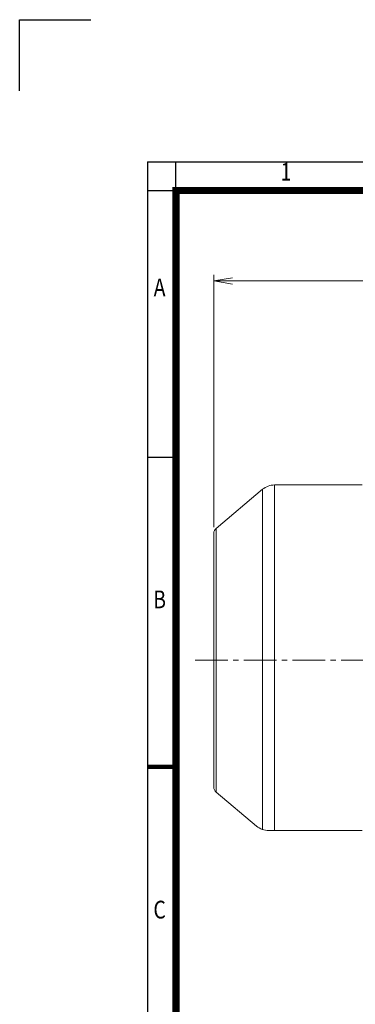
# Model space of a CAD drawing. Units: millimetres. Extents: x 0 to 3416, y 0 to 2415.
# Drawn here: x 0 to 543, y 824 to 2415 of the extents above; entities that cross this region are included whole.
import ezdxf
from ezdxf.enums import TextEntityAlignment as Align

# ---------------------------------------------------------------- set-up
doc = ezdxf.new("R2010")
doc.units = ezdxf.units.MM
doc.header["$LTSCALE"] = 70
doc.linetypes.add('CENTER2', pattern=[1.125, 0.75, -0.125, 0.125, -0.125])
doc.layers.get('0').update_dxf_attribs({"linetype": 'CONTINUOUS', "lineweight": 30})
doc.layers.get('DEFPOINTS').update_dxf_attribs({"linetype": 'CONTINUOUS'})
for name, color, linetype, lineweight in [('DIMENSION LINE', 2, 'CONTINUOUS', 13), ('OUTLINE', 3, 'CONTINUOUS', 20), ('중심선', 1, 'CENTER2', 9)]:
    doc.layers.add(name, color=color, linetype=linetype, lineweight=lineweight)
doc.styles.add('ROMANS', font='romans.shx', dxfattribs={"width": 0.7, "height": 3.5, "bigfont": 'whgtxt.shx'})
doc.styles.get("Standard").update_dxf_attribs({"font": 'romans.shx', "width": 0.8, "bigfont": 'whgtxt.shx'})
doc.dimstyles.get("Standard").update_dxf_attribs({"dimtxt": 3, "dimasz": 3, "dimexe": 1, "dimexo": 1, "dimgap": 1, "dimtad": 1, "dimdec": 1, "dimdsep": 46, "dimtxsty": 'Standard', "dimblk": 'OPEN', "dimcen": 0, "dimclrd": 2, "dimclre": 2, "dimclrt": 256, "dimadec": 1, "dimazin": 2, "dimtfac": 1, "dimtdec": 1, "dimtmove": 0, "dimatfit": 3, "dimldrblk": 'OPEN', "dimfxl": 1, "dimtolj": 1, "dimtzin": 0, "dimlwd": 9, "dimlwe": 9, "dimarcsym": 0})

# ---------------------------------------------------------------- blocks, each defined once
blk = doc.blocks.new('HS_A4_S_L(210X297MM)')
at = {"color": 0}
for p, q in [((18, 190), (18, 14)), ((18, 190), (283, 190)), ((18, 148.5), (22, 148.5))]:
    blk.add_line(p, q, dxfattribs=at)
for p, q in [((22, 14), (22, 190)), ((18, 186), (283, 186))]:
    blk.add_line(p, q)
at = {"color": 0, "lineweight": 100}
blk.add_line((18, 105), (22, 105), dxfattribs=at)
at = {"color": 3, "const_width": 1}
blk.add_lwpolyline([(22, 18), (279, 18), (279, 186), (22, 186), (22, 17.5)], dxfattribs=at)
at = {"style": 'ROMANS', "width": 0.8}
for s, p in [('1', (37.49, 188.32)), ('A', (19.7, 172.05)), ('B', (19.7, 128.2)), ('C', (19.7, 84.6))]:
    blk.add_text(s, height=2.5, dxfattribs=at).set_placement(p, align=Align.MIDDLE)
blk = doc.blocks.new('_Open')
at = {"color": 0, "linetype": 'ByBlock', "lineweight": -2}
for p, q in [((-1, 0.167), (0, 0)), ((-1, -0.167), (0, 0)), ((0, 0), (-1, 0))]:
    blk.add_line(p, q, dxfattribs=at)
blk = doc.blocks.new('*D34')
at = {"layer": 'DEFPOINTS', "color": 0, "transparency": 16777216}
for p in [(314.3, 1992.7), (314.3, 1585), (1376, 1417)]:
    blk.add_point(p, dxfattribs=at)
at = {"layer": 'DIMENSION LINE', "color": 2, "lineweight": 9, "transparency": 16777216}
for p, q in [((314.3, 1595), (314.3, 2002.7)), ((1346, 1992.7), (344.3, 1992.7)), ((1376, 1427), (1376, 2002.7))]:
    blk.add_line(p, q, dxfattribs=at)
at = {"layer": 'DIMENSION LINE', "color": 2, "lineweight": 9, "transparency": 16777216, "xscale": 30, "yscale": 30, "zscale": 30, "rotation": 180}
blk.add_blockref('_Open', (314.3, 1992.7), dxfattribs=at)
at = {"layer": 'DIMENSION LINE', "color": 2, "lineweight": 9, "transparency": 16777216, "xscale": 30, "yscale": 30, "zscale": 30}
blk.add_blockref('_Open', (1376, 1992.7), dxfattribs=at)
at = {"layer": 'DIMENSION LINE', "color": 7, "transparency": 16777216, "insert": (845.2, 2025.6), "char_height": 30, "attachment_point": 5}
blk.add_mtext('\\A1;(APPROX. 41.80)', dxfattribs=at)

msp = doc.modelspace()

# ---------------------------------------------------------------- linework, layer by layer
for p, q in [((0, 2415), (115, 2415)), ((0, 2300), (0, 2415))]:
    msp.add_line(p, q)
at = {"layer": 'OUTLINE'}
for p, q in [((393.34, 1655.94), (317.921, 1592.656)), ((393.34, 1655.94), (393.34, 1106.139)), ((412.624, 1104.501), (412.624, 1662.959)), ((554.349, 1662.959), (412.624, 1662.959)), ((317.921, 1592.656), (317.921, 1166.661)), ((314.349, 1174.322), (314.349, 1584.996)), ((317.921, 1166.661), (383.358, 1111.754)), ((403.285, 1104.501), (554.349, 1104.501))]:
    msp.add_line(p, q, dxfattribs=at)
for centre, radius, start, end in [((412.624, 1632.959), 30, 90, 130), ((324.349, 1584.996), 10, 130, 180), ((324.349, 1174.322), 10, 180, 230), ((403.285, 1135.501), 31, 230, 270)]:
    msp.add_arc(centre, radius, start, end, dxfattribs=at)
at = {"layer": '중심선'}
msp.add_line((284.349, 1379.659), (1405.999, 1379.659), dxfattribs=at)

# ---------------------------------------------------------------- block references
at = {"lineweight": 0, "xscale": 11.5, "yscale": 11.5, "zscale": 11.5}
msp.add_blockref('HS_A4_S_L(210X297MM)', (0, 0), dxfattribs=at)

# ---------------------------------------------------------------- dimensions: what is measured, and where the dimension line sits
at = {"layer": 'DIMENSION LINE'}
dim = msp.add_linear_dim(base=(314.349, 1992.714), p1=(1375.999, 1416.989), p2=(314.349, 1584.996), text='(APPROX. 41.80)', dimstyle='Standard', override={"dimscale": 10, "dimclrt": 7, "dimtol": 0, "dimlim": 0, "dimtp": 0, "dimtm": 0, "dimtfac": 0.55, "dimtdec": 3, "dimtolj": 1, "dimtzin": 0}, dxfattribs=at)
dim.commit()
dim.dimension.update_dxf_attribs({"geometry": '*D34', "text_midpoint": (845.174, 1992.714), "dimtype": 160})

doc.saveas('drawing.dxf')
